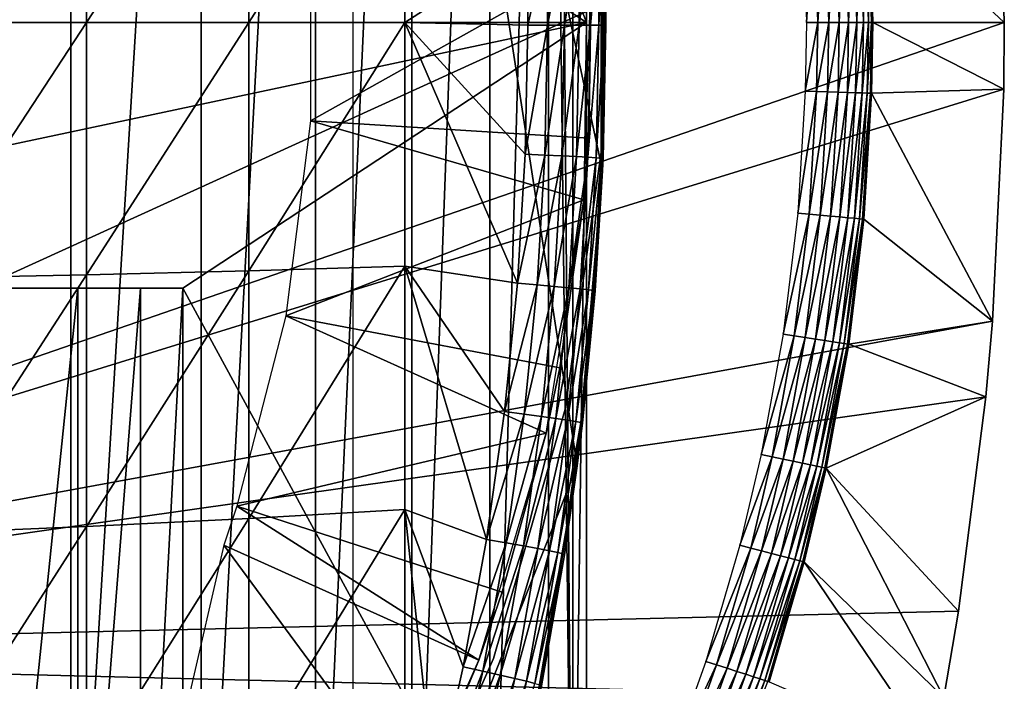
# Model space of a CAD drawing. Extents: x 0 to 508, y 0 to 1001.
# Drawn here: x 89 to 96, y 89 to 94 of the extents above; entities that cross this region are included whole.
import ezdxf

# ---------------------------------------------------------------- set-up
doc = ezdxf.new("R2010")
doc.units = 0
doc.header["$MEASUREMENT"] = 0
doc.layers.get('0').update_dxf_attribs({"linetype": 'CONTINUOUS'})

msp = doc.modelspace()

# ---------------------------------------------------------------- linework, layer by layer
for points in [[(88.975037, 102, 61.285782), (88.975037, 85.999969, 61.285782), (87.88253, 85.999969, 60.28791)], [(88.975037, 102, 61.285782), (87.88253, 85.999969, 60.28791), (87.88253, 102, 60.28791)], [(89.956123, 102, 62.393379), (89.956123, 85.999969, 62.393379), (88.975037, 85.999969, 61.285782)], [(89.956123, 102, 62.393379), (88.975037, 85.999969, 61.285782), (88.975037, 102, 61.285782)], [(92.856712, 101.592102, 69.109467), (89.816963, 101.980003, 69.109467), (92.856712, 93.999977, 69.109467)], [(92.856712, 93.999977, 69.109467), (89.816963, 101.980003, 69.109467), (89.816963, 95.999962, 69.109467)], [(90.814827, 102, 63.598331), (90.814827, 85.999969, 63.598331), (89.956123, 85.999969, 62.393379)], [(90.814827, 102, 63.598331), (89.956123, 85.999969, 62.393379), (89.956123, 102, 62.393379)], [(91.541573, 102, 64.887192), (91.541573, 85.999969, 64.887192), (90.814827, 85.999969, 63.598331)], [(91.541573, 102, 64.887192), (90.814827, 85.999969, 63.598331), (90.814827, 102, 63.598331)], [(92.128227, 102, 66.245537), (92.128227, 85.999969, 66.245537), (91.541573, 85.999969, 64.887192)], [(92.128227, 102, 66.245537), (91.541573, 85.999969, 64.887192), (91.541573, 102, 64.887192)], [(92.568253, 102, 67.658234), (92.568253, 85.999969, 67.658234), (92.128227, 85.999969, 66.245537)], [(92.568253, 102, 67.658234), (92.128227, 85.999969, 66.245537), (92.128227, 102, 66.245537)], [(92.62529, 102, 67.89077), (92.75338, 86.222229, 68.491631), (92.568253, 102, 67.658234)], [(92.75338, 86.222229, 68.491631), (92.568253, 85.999969, 67.658234), (92.568253, 102, 67.658234)], [(92.75338, 101.777702, 68.491631), (92.75338, 86.222229, 68.491631), (92.62529, 102, 67.89077)], [(92.856712, 101.592102, 69.109467), (92.856712, 93.999977, 69.109467), (92.75338, 101.777702, 68.491631)], [(92.75338, 101.777702, 68.491631), (92.856712, 93.999977, 69.109467), (92.75338, 86.222229, 68.491631)], [(92.976448, 95.115479, 73.109467), (92.976448, 92.884483, 73.109467), (91.100311, 101.599998, 73.109467)], [(91.100311, 101.599998, 73.109467), (92.976448, 92.884483, 73.109467), (92.785919, 90.661591, 73.109467)], [(91.100311, 101.599998, 73.109467), (92.785919, 90.661591, 73.109467), (91.100311, 86.399971, 73.109467)], [(82.250313, 98.75, 0.052415), (95.961288, 95.500954, 0.052415), (82.250313, 89.249969, 0.052415)], [(92.856712, 93.999977, 69.109467), (89.816963, 95.999962, 69.109467), (82.200302, 93.999977, 69.109467)], [(82.200302, 93.999977, 69.109467), (89.816963, 95.999962, 69.109467), (83.435303, 95.999962, 69.109467)], [(87.830383, 95.926109, 87.216629), (87.830383, 93.999977, 87.259644), (89.092049, 95.899277, 86.615891)], [(89.092049, 95.899277, 86.615891), (87.830383, 93.999977, 87.259644), (89.092049, 93.999977, 86.658302)], [(89.092049, 95.899277, 86.615891), (89.092049, 93.999977, 86.658302), (90.312973, 95.868889, 85.936317)], [(90.312973, 95.868889, 85.936317), (89.092049, 93.999977, 86.658302), (90.312973, 93.999977, 85.97805)], [(90.312973, 95.868889, 85.936317), (90.312973, 93.999977, 85.97805), (91.488243, 95.835152, 85.180679)], [(91.488243, 95.835152, 85.180679), (90.312973, 93.999977, 85.97805), (91.488243, 93.999977, 85.221657)], [(91.488243, 95.835152, 85.180679), (91.488243, 93.999977, 85.221657), (92.407669, 94.594658, 84.547638)], [(82.250313, 89.249969, 0.052415), (95.961288, 95.500954, 0.052415), (96.000298, 93.999977, 0.052415)], [(94.982338, 94.952698, 49.562592), (96.000298, 93.999977, 0.052415), (95.961288, 95.500954, 0.052415)], [(92.976448, 95.115479, 73.109467), (92.993134, 94.612358, 83.358513), (92.976448, 92.884483, 73.109467)], [(92.966202, 93.023361, 5.052418), (92.966202, 93.023361, 50.052422), (92.966202, 94.97654, 5.052418)], [(92.966202, 94.97654, 5.052418), (92.966202, 93.023361, 50.052422), (92.966202, 94.97654, 50.052422)], [(94.679131, 93.999977, 50.023022), (94.729927, 94.93792, 49.98711), (94.651894, 94.933388, 50.023029)], [(94.679131, 93.999977, 50.023022), (94.757317, 93.999977, 49.987091), (94.729927, 94.93792, 49.98711)], [(94.757317, 93.999977, 49.987091), (94.800667, 94.942093, 49.938332), (94.729927, 94.93792, 49.98711)], [(94.757317, 93.999977, 49.987091), (94.828194, 93.999977, 49.938278), (94.800667, 94.942093, 49.938332)], [(94.828194, 93.999977, 49.938278), (94.862007, 94.945671, 49.87812), (94.800667, 94.942093, 49.938332)], [(94.828194, 93.999977, 49.938278), (94.889641, 93.999977, 49.878052), (94.862007, 94.945671, 49.87812)], [(94.889641, 93.999977, 49.878052), (94.91214, 94.948593, 49.80827), (94.862007, 94.945671, 49.87812)], [(94.889641, 93.999977, 49.878052), (94.939842, 93.999977, 49.80817), (94.91214, 94.948593, 49.80827)], [(94.939842, 93.999977, 49.80817), (94.94957, 94.950798, 49.730839), (94.91214, 94.948593, 49.80827)], [(94.939842, 93.999977, 49.80817), (94.977333, 93.999977, 49.730709), (94.94957, 94.950798, 49.730839)], [(94.977333, 93.999977, 49.730709), (94.973213, 94.952171, 49.648129), (94.94957, 94.950798, 49.730839)], [(94.982338, 94.952698, 49.562592), (94.973213, 94.952171, 49.648129), (95.000977, 93.999977, 49.64798)], [(94.977333, 93.999977, 49.730709), (95.000977, 93.999977, 49.64798), (94.973213, 94.952171, 49.648129)], [(94.982338, 94.952698, 49.562592), (95.000977, 93.999977, 49.64798), (95.010101, 93.999977, 49.56242)], [(95.010101, 93.999977, 49.56242), (96.000298, 93.999977, 0.052415), (94.982338, 94.952698, 49.562592)], [(94.568863, 94.928497, 50.045021), (94.483292, 94.9235, 50.052422), (94.510208, 93.999977, 50.052422)], [(94.568863, 94.928497, 50.045021), (94.510208, 93.999977, 50.052422), (94.59594, 93.999977, 50.04501)], [(94.59594, 93.999977, 50.04501), (94.651894, 94.933388, 50.023029), (94.568863, 94.928497, 50.045021)], [(94.59594, 93.999977, 50.04501), (94.679131, 93.999977, 50.023022), (94.651894, 94.933388, 50.023029)], [(90.777077, 93.260109, 62.60947), (92.893173, 94.445473, 58.97216), (90.777077, 94.739853, 62.60947)], [(92.407669, 94.594658, 84.547638), (91.488243, 93.999977, 85.221657), (92.414932, 93.979538, 84.546432)], [(92.414932, 93.979538, 84.546432), (92.554871, 94.598534, 84.418282), (92.407669, 94.594658, 84.547638)], [(92.562088, 93.979424, 84.417061), (92.554871, 94.598534, 84.418282), (92.414932, 93.979538, 84.546432)], [(92.562088, 93.979424, 84.417061), (92.683937, 94.602051, 84.270821), (92.554871, 94.598534, 84.418282)], [(92.691139, 93.979301, 84.269623), (92.683937, 94.602051, 84.270821), (92.562088, 93.979424, 84.417061)], [(92.691139, 93.979301, 84.269623), (92.792686, 94.605148, 84.10778), (92.683937, 94.602051, 84.270821)], [(92.799873, 93.979179, 84.106613), (92.792686, 94.605148, 84.10778), (92.691139, 93.979301, 84.269623)], [(92.799873, 93.979179, 84.106613), (92.87925, 94.607773, 83.931953), (92.792686, 94.605148, 84.10778)], [(92.886421, 93.979057, 83.930817), (92.87925, 94.607773, 83.931953), (92.799873, 93.979179, 84.106613)], [(92.886421, 93.979057, 83.930817), (92.942162, 94.609863, 83.74633), (92.87925, 94.607773, 83.931953)], [(92.949333, 93.978996, 83.745247), (92.942162, 94.609863, 83.74633), (92.886421, 93.979057, 83.930817)], [(92.949333, 93.978996, 83.745247), (92.980339, 94.611412, 83.554092), (92.942162, 94.609863, 83.74633)], [(92.987488, 93.978943, 83.55307), (92.980339, 94.611412, 83.554092), (92.949333, 93.978996, 83.745247)], [(92.976448, 92.884483, 73.109467), (92.993134, 94.612358, 83.358513), (93.00029, 93.978943, 83.357536)], [(92.987488, 93.978943, 83.55307), (92.993134, 94.612358, 83.358513), (92.980339, 94.611412, 83.554092)], [(93.00029, 93.978943, 83.357536), (92.993134, 94.612358, 83.358513), (92.987488, 93.978943, 83.55307)], [(90.777077, 93.260109, 62.60947), (92.872963, 93.128441, 58.97216), (92.893173, 94.445473, 58.97216)], [(92.893173, 94.445473, 14.10947), (92.872963, 93.128441, 58.97216), (92.836082, 92.66526, 14.10947)], [(92.893173, 94.445473, 14.10947), (92.893173, 94.445473, 58.97216), (92.872963, 93.128441, 58.97216)], [(82.200302, 93.999977, 69.109467), (83.435303, 91.999947, 69.109467), (92.856712, 93.999977, 69.109467)], [(82.250313, 89.249969, 0.052415), (96.000298, 93.999977, 0.052415), (95.995934, 93.496857, 0.052415)], [(92.856712, 93.999977, 69.109467), (83.435303, 91.999947, 69.109467), (89.816963, 91.999947, 69.109467)], [(87.830383, 93.999977, 87.259644), (87.830383, 92.07386, 87.216629), (89.092049, 93.999977, 86.658302)], [(89.092049, 93.999977, 86.658302), (87.830383, 92.07386, 87.216629), (89.092049, 92.100677, 86.615891)], [(89.092049, 93.999977, 86.658302), (89.092049, 92.100677, 86.615891), (90.312973, 93.999977, 85.97805)], [(90.312973, 93.999977, 85.97805), (89.092049, 92.100677, 86.615891), (90.312973, 92.131081, 85.936317)], [(92.856712, 93.999977, 69.109467), (89.816963, 91.999947, 69.109467), (92.856712, 86.407898, 69.109467)], [(90.312973, 93.999977, 85.97805), (90.312973, 92.131081, 85.936317), (91.488243, 93.999977, 85.221657)], [(91.488243, 93.999977, 85.221657), (90.312973, 92.131081, 85.936317), (91.488243, 92.16481, 85.180679)], [(92.394676, 93.007149, 84.549812), (92.414932, 93.979538, 84.546432), (91.488243, 93.999977, 85.221657)], [(92.394676, 93.007149, 84.549812), (91.488243, 93.999977, 85.221657), (92.335701, 92.037621, 84.559532)], [(91.488243, 93.999977, 85.221657), (91.488243, 92.16481, 85.180679), (92.335701, 92.037621, 84.559532)], [(92.394676, 93.007149, 84.549812), (92.562088, 93.979424, 84.417061), (92.414932, 93.979538, 84.546432)], [(92.541924, 93.00071, 84.420441), (92.562088, 93.979424, 84.417061), (92.394676, 93.007149, 84.549812)], [(92.541924, 93.00071, 84.420441), (92.691139, 93.979301, 84.269623), (92.562088, 93.979424, 84.417061)], [(92.671051, 92.994812, 84.272957), (92.691139, 93.979301, 84.269623), (92.541924, 93.00071, 84.420441)], [(92.671051, 92.994812, 84.272957), (92.799873, 93.979179, 84.106613), (92.691139, 93.979301, 84.269623)], [(92.779831, 92.989616, 84.109871), (92.799873, 93.979179, 84.106613), (92.671051, 92.994812, 84.272957)], [(92.856712, 93.999977, 69.109467), (92.856712, 86.407898, 69.109467), (92.75338, 86.222229, 68.491631)], [(92.779831, 92.989616, 84.109871), (92.886421, 93.979057, 83.930817), (92.799873, 93.979179, 84.106613)], [(92.866417, 92.985268, 83.93396), (92.886421, 93.979057, 83.930817), (92.779831, 92.989616, 84.109871)], [(92.866417, 92.985268, 83.93396), (92.949333, 93.978996, 83.745247), (92.886421, 93.979057, 83.930817)], [(92.929329, 92.981758, 83.748253), (92.949333, 93.978996, 83.745247), (92.866417, 92.985268, 83.93396)], [(92.929329, 92.981758, 83.748253), (92.987488, 93.978943, 83.55307), (92.949333, 93.978996, 83.745247)], [(92.967506, 92.979187, 83.555908), (92.987488, 93.978943, 83.55307), (92.929329, 92.981758, 83.748253)], [(92.980278, 92.977638, 83.360222), (93.00029, 93.978943, 83.357536), (92.967506, 92.979187, 83.555908)], [(92.967506, 92.979187, 83.555908), (93.00029, 93.978943, 83.357536), (92.987488, 93.978943, 83.55307)], [(92.976448, 92.884483, 73.109467), (93.00029, 93.978943, 83.357536), (92.980278, 92.977638, 83.360222)], [(94.59594, 93.999977, 50.04501), (94.510208, 93.999977, 50.052422), (94.501793, 93.483208, 50.052422)], [(94.59594, 93.999977, 50.04501), (94.501793, 93.483208, 50.052422), (94.587479, 93.480408, 50.04501)], [(94.587479, 93.480408, 50.04501), (94.670624, 93.47773, 50.023022), (94.679131, 93.999977, 50.023022)], [(94.587479, 93.480408, 50.04501), (94.679131, 93.999977, 50.023022), (94.59594, 93.999977, 50.04501)], [(94.670624, 93.47773, 50.023022), (94.748772, 93.475159, 49.987091), (94.757317, 93.999977, 49.987091)], [(94.670624, 93.47773, 50.023022), (94.757317, 93.999977, 49.987091), (94.679131, 93.999977, 50.023022)], [(94.748772, 93.475159, 49.987091), (94.819588, 93.472839, 49.938301), (94.828194, 93.999977, 49.938278)], [(94.748772, 93.475159, 49.987091), (94.828194, 93.999977, 49.938278), (94.757317, 93.999977, 49.987091)], [(94.819588, 93.472839, 49.938301), (94.881012, 93.470871, 49.878071), (94.889641, 93.999977, 49.878052)], [(94.819588, 93.472839, 49.938301), (94.889641, 93.999977, 49.878052), (94.828194, 93.999977, 49.938278)], [(94.881012, 93.470871, 49.878071), (94.931198, 93.4692, 49.808201), (94.939842, 93.999977, 49.80817)], [(94.881012, 93.470871, 49.878071), (94.939842, 93.999977, 49.80817), (94.889641, 93.999977, 49.878052)], [(94.931198, 93.4692, 49.808201), (94.968658, 93.46801, 49.730751), (94.977333, 93.999977, 49.730709)], [(94.931198, 93.4692, 49.808201), (94.977333, 93.999977, 49.730709), (94.939842, 93.999977, 49.80817)], [(94.968658, 93.46801, 49.730751), (94.99231, 93.467239, 49.648029), (95.000977, 93.999977, 49.64798)], [(94.968658, 93.46801, 49.730751), (95.000977, 93.999977, 49.64798), (94.977333, 93.999977, 49.730709)], [(95.010101, 93.999977, 49.56242), (95.000977, 93.999977, 49.64798), (94.99231, 93.467239, 49.648029)], [(95.010101, 93.999977, 49.56242), (94.99231, 93.467239, 49.648029), (95.001427, 93.466942, 49.562469)], [(95.001427, 93.466942, 49.562469), (95.995934, 93.496857, 0.052415), (95.010101, 93.999977, 49.56242)], [(95.010101, 93.999977, 49.56242), (95.995934, 93.496857, 0.052415), (96.000298, 93.999977, 0.052415)], [(95.912468, 91.75193, 0.052415), (82.250313, 89.249969, 0.052415), (95.995934, 93.496857, 0.052415)], [(94.587479, 93.480408, 50.04501), (94.501793, 93.483208, 50.052422), (94.444946, 92.564278, 50.052422)], [(94.587479, 93.480408, 50.04501), (94.444946, 92.564278, 50.052422), (94.530281, 92.55648, 50.045021)], [(94.530281, 92.55648, 50.045021), (94.670624, 93.47773, 50.023022), (94.587479, 93.480408, 50.04501)], [(94.530281, 92.55648, 50.045021), (94.613091, 92.548912, 50.023048), (94.670624, 93.47773, 50.023022)], [(94.613091, 92.548912, 50.023048), (94.748772, 93.475159, 49.987091), (94.670624, 93.47773, 50.023022)], [(94.613091, 92.548912, 50.023048), (94.690918, 92.541809, 49.98716), (94.748772, 93.475159, 49.987091)], [(94.690918, 92.541809, 49.98716), (94.819588, 93.472839, 49.938301), (94.748772, 93.475159, 49.987091)], [(94.690918, 92.541809, 49.98716), (94.761459, 92.535378, 49.9384), (94.819588, 93.472839, 49.938301)], [(94.761459, 92.535378, 49.9384), (94.881012, 93.470871, 49.878071), (94.819588, 93.472839, 49.938301)], [(94.761459, 92.535378, 49.9384), (94.822662, 92.52977, 49.87822), (94.881012, 93.470871, 49.878071)], [(94.822662, 92.52977, 49.87822), (94.931198, 93.4692, 49.808201), (94.881012, 93.470871, 49.878071)], [(94.822662, 92.52977, 49.87822), (94.872673, 92.525177, 49.808411), (94.931198, 93.4692, 49.808201)], [(94.872673, 92.525177, 49.808411), (94.968658, 93.46801, 49.730751), (94.931198, 93.4692, 49.808201)], [(94.872673, 92.525177, 49.808411), (94.910027, 92.52179, 49.731022), (94.968658, 93.46801, 49.730751)], [(94.910027, 92.52179, 49.731022), (94.99231, 93.467239, 49.648029), (94.968658, 93.46801, 49.730751)], [(94.910027, 92.52179, 49.731022), (94.933632, 92.519638, 49.64835), (94.99231, 93.467239, 49.648029)], [(95.001427, 93.466942, 49.562469), (94.99231, 93.467239, 49.648029), (94.933632, 92.519638, 49.64835)], [(95.001427, 93.466942, 49.562469), (94.933632, 92.519638, 49.64835), (94.942757, 92.518806, 49.562832)], [(94.942757, 92.518806, 49.562832), (95.912468, 91.75193, 0.052415), (95.001427, 93.466942, 49.562469)], [(95.001427, 93.466942, 49.562469), (95.912468, 91.75193, 0.052415), (95.995934, 93.496857, 0.052415)], [(90.591888, 91.792053, 62.60947), (92.836082, 92.66526, 58.97216), (90.777077, 93.260109, 62.60947)], [(92.836082, 92.66526, 58.97216), (92.872963, 93.128441, 58.97216), (90.777077, 93.260109, 62.60947)], [(92.872963, 93.128441, 58.97216), (92.836082, 92.66526, 58.97216), (92.836082, 92.66526, 14.10947)], [(92.694366, 91.089188, 5.052418), (92.694366, 91.089188, 50.052422), (92.966202, 93.023361, 5.052418)], [(92.966202, 93.023361, 5.052418), (92.694366, 91.089188, 50.052422), (92.966202, 93.023361, 50.052422)], [(92.335701, 92.037621, 84.559532), (92.541924, 93.00071, 84.420441), (92.394676, 93.007149, 84.549812)], [(92.483177, 92.024803, 84.430161), (92.541924, 93.00071, 84.420441), (92.335701, 92.037621, 84.559532)], [(92.483177, 92.024803, 84.430161), (92.671051, 92.994812, 84.272957), (92.541924, 93.00071, 84.420441)], [(92.612503, 92.013184, 84.282539), (92.671051, 92.994812, 84.272957), (92.483177, 92.024803, 84.430161)], [(92.612503, 92.013184, 84.282539), (92.779831, 92.989616, 84.109871), (92.671051, 92.994812, 84.272957)], [(92.721458, 92.00293, 84.119217), (92.779831, 92.989616, 84.109871), (92.612503, 92.013184, 84.282539)], [(92.721458, 92.00293, 84.119217), (92.866417, 92.985268, 83.93396), (92.779831, 92.989616, 84.109871)], [(92.808159, 91.994347, 83.942978), (92.866417, 92.985268, 83.93396), (92.721458, 92.00293, 84.119217)], [(92.808159, 91.994347, 83.942978), (92.929329, 92.981758, 83.748253), (92.866417, 92.985268, 83.93396)], [(92.871132, 91.987427, 83.756866), (92.929329, 92.981758, 83.748253), (92.808159, 91.994347, 83.942978)], [(92.871132, 91.987427, 83.756866), (92.967506, 92.979187, 83.555908), (92.929329, 92.981758, 83.748253)], [(92.909286, 91.982422, 83.564072), (92.967506, 92.979187, 83.555908), (92.871132, 91.987427, 83.756866)], [(92.909286, 91.982422, 83.564072), (92.976448, 92.884483, 83.360733), (92.967506, 92.979187, 83.555908)], [(92.976448, 92.884483, 83.360733), (92.980278, 92.977638, 83.360222), (92.967506, 92.979187, 83.555908)], [(92.980278, 92.977638, 83.360222), (92.976448, 92.884483, 83.360733), (92.976448, 92.884483, 73.109467)], [(92.976448, 92.884483, 73.109467), (92.921967, 91.979317, 83.367912), (92.785919, 90.661591, 73.109467)], [(92.921967, 91.979317, 83.367912), (92.976448, 92.884483, 83.360733), (92.909286, 91.982422, 83.564072)], [(92.976448, 92.884483, 73.109467), (92.976448, 92.884483, 83.360733), (92.921967, 91.979317, 83.367912)], [(90.591888, 91.792053, 62.60947), (92.654808, 91.399071, 58.97216), (92.836082, 92.66526, 58.97216)], [(92.836082, 92.66526, 14.10947), (92.654808, 91.399071, 58.97216), (92.551804, 90.906921, 14.10947)], [(92.836082, 92.66526, 14.10947), (92.836082, 92.66526, 58.97216), (92.654808, 91.399071, 58.97216)], [(94.530281, 92.55648, 50.045021), (94.444946, 92.564278, 50.052422), (94.334534, 91.65239, 50.052422)], [(94.530281, 92.55648, 50.045021), (94.334534, 91.65239, 50.052422), (94.419182, 91.63958, 50.045029)], [(94.419182, 91.63958, 50.045029), (94.613091, 92.548912, 50.023048), (94.530281, 92.55648, 50.045021)], [(94.419182, 91.63958, 50.045029), (94.501328, 91.627182, 50.023102), (94.613091, 92.548912, 50.023048)], [(94.501328, 91.627182, 50.023102), (94.690918, 92.541809, 49.98716), (94.613091, 92.548912, 50.023048)], [(94.501328, 91.627182, 50.023102), (94.578552, 91.615501, 49.98727), (94.690918, 92.541809, 49.98716)], [(94.578552, 91.615501, 49.98727), (94.761459, 92.535378, 49.9384), (94.690918, 92.541809, 49.98716)], [(94.578552, 91.615501, 49.98727), (94.648552, 91.604889, 49.938599), (94.761459, 92.535378, 49.9384)], [(94.648552, 91.604889, 49.938599), (94.822662, 92.52977, 49.87822), (94.761459, 92.535378, 49.9384)], [(94.648552, 91.604889, 49.938599), (94.709312, 91.595711, 49.878521), (94.822662, 92.52977, 49.87822)], [(94.709312, 91.595711, 49.878521), (94.872673, 92.525177, 49.808411), (94.822662, 92.52977, 49.87822)], [(94.709312, 91.595711, 49.878521), (94.758972, 91.588257, 49.808811), (94.872673, 92.525177, 49.808411)], [(94.758972, 91.588257, 49.808811), (94.910027, 92.52179, 49.731022), (94.872673, 92.525177, 49.808411)], [(94.758972, 91.588257, 49.808811), (94.796112, 91.582603, 49.731529), (94.910027, 92.52179, 49.731022)], [(94.796112, 91.582603, 49.731529), (94.933632, 92.519638, 49.64835), (94.910027, 92.52179, 49.731022)], [(94.796112, 91.582603, 49.731529), (94.819618, 91.579079, 49.64896), (94.933632, 92.519638, 49.64835)], [(94.942757, 92.518806, 49.562832), (94.933632, 92.519638, 49.64835), (94.819618, 91.579079, 49.64896)], [(94.942757, 92.518806, 49.562832), (94.819618, 91.579079, 49.64896), (94.828796, 91.577713, 49.563541)], [(94.828796, 91.577713, 49.563541), (95.912468, 91.75193, 0.052415), (94.942757, 92.518806, 49.562832)], [(89.092049, 92.100677, 86.615891), (89.092049, 90.205193, 86.488739), (90.312973, 92.131081, 85.936317)], [(90.312973, 92.131081, 85.936317), (89.092049, 90.205193, 86.488739), (90.312973, 90.265869, 85.811211)], [(90.312973, 92.131081, 85.936317), (90.312973, 90.265869, 85.811211), (91.488243, 92.16481, 85.180679)], [(91.488243, 92.16481, 85.180679), (90.312973, 90.265869, 85.811211), (91.488243, 90.333344, 85.057823)], [(92.101929, 90.107742, 84.596161), (92.238113, 91.071068, 84.57518), (91.488243, 92.16481, 85.180679)], [(92.335701, 92.037621, 84.559532), (91.488243, 92.16481, 85.180679), (92.238113, 91.071068, 84.57518)], [(91.488243, 92.16481, 85.180679), (91.488243, 90.333344, 85.057823), (92.101929, 90.107742, 84.596161)], [(87.830383, 92.07386, 87.216629), (87.830383, 90.15155, 87.087692), (89.092049, 92.100677, 86.615891)], [(89.092049, 92.100677, 86.615891), (87.830383, 90.15155, 87.087692), (89.092049, 90.205193, 86.488739)], [(89.026901, 86.019928, 66.585358), (89.026901, 91.999947, 66.585358), (88.410271, 86.019928, 65.412773)], [(88.410271, 86.019928, 65.412773), (89.026901, 91.999947, 66.585358), (88.410271, 91.999947, 65.412773)], [(89.49807, 86.019928, 67.823578), (89.49807, 91.999947, 67.823578), (89.026901, 86.019928, 66.585358)], [(89.026901, 86.019928, 66.585358), (89.49807, 91.999947, 67.823578), (89.026901, 91.999947, 66.585358)], [(89.816963, 86.019928, 69.109467), (89.816963, 91.999947, 69.109467), (89.49807, 86.019928, 67.823578)], [(89.49807, 86.019928, 67.823578), (89.816963, 91.999947, 69.109467), (89.49807, 91.999947, 67.823578)], [(92.856712, 86.407898, 69.109467), (89.816963, 91.999947, 69.109467), (89.816963, 86.019928, 69.109467)], [(92.335701, 92.037621, 84.559532), (92.238113, 91.071068, 84.57518), (92.483177, 92.024803, 84.430161)], [(92.483177, 92.024803, 84.430161), (92.238113, 91.071068, 84.57518), (92.385979, 91.05188, 84.445808)], [(92.483177, 92.024803, 84.430161), (92.385979, 91.05188, 84.445808), (92.612503, 92.013184, 84.282539)], [(92.612503, 92.013184, 84.282539), (92.385979, 91.05188, 84.445808), (92.515633, 91.034531, 84.297989)], [(92.612503, 92.013184, 84.282539), (92.515633, 91.034531, 84.297989), (92.721458, 92.00293, 84.119217)], [(92.721458, 92.00293, 84.119217), (92.515633, 91.034531, 84.297989), (92.624863, 91.019272, 84.13427)], [(92.721458, 92.00293, 84.119217), (92.624863, 91.019272, 84.13427), (92.808159, 91.994347, 83.942978)], [(92.808159, 91.994347, 83.942978), (92.624863, 91.019272, 84.13427), (92.711746, 91.006401, 83.957497)], [(92.808159, 91.994347, 83.942978), (92.711746, 91.006401, 83.957497), (92.871132, 91.987427, 83.756866)], [(92.871132, 91.987427, 83.756866), (92.711746, 91.006401, 83.957497), (92.774811, 90.996208, 83.770729)], [(92.871132, 91.987427, 83.756866), (92.774811, 90.996208, 83.770729), (92.909286, 91.982422, 83.564072)], [(92.909286, 91.982422, 83.564072), (92.774811, 90.996208, 83.770729), (92.812943, 90.988762, 83.577187)], [(92.785919, 90.661591, 73.109467), (92.921967, 91.979317, 83.367912), (92.8255, 90.984283, 83.380249)], [(92.909286, 91.982422, 83.564072), (92.812943, 90.988762, 83.577187), (92.921967, 91.979317, 83.367912)], [(92.812943, 90.988762, 83.577187), (92.8255, 90.984283, 83.380249), (92.921967, 91.979317, 83.367912)], [(95.861763, 91.180862, 0.052415), (82.250313, 89.249969, 0.052415), (95.912468, 91.75193, 0.052415)], [(90.224419, 90.358673, 62.60947), (92.551804, 90.906921, 58.97216), (90.591888, 91.792053, 62.60947)], [(92.551804, 90.906921, 58.97216), (92.654808, 91.399071, 58.97216), (90.591888, 91.792053, 62.60947)], [(94.828796, 91.577713, 49.563541), (95.861763, 91.180862, 0.052415), (95.912468, 91.75193, 0.052415)], [(94.419182, 91.63958, 50.045029), (94.334534, 91.65239, 50.052422), (94.170303, 90.74765, 50.052422)], [(94.419182, 91.63958, 50.045029), (94.170303, 90.74765, 50.052422), (94.253929, 90.729889, 50.045052)], [(94.253929, 90.729889, 50.045052), (94.501328, 91.627182, 50.023102), (94.419182, 91.63958, 50.045029)], [(94.253929, 90.729889, 50.045052), (94.335091, 90.712669, 50.023178), (94.501328, 91.627182, 50.023102)], [(94.335091, 90.712669, 50.023178), (94.578552, 91.615501, 49.98727), (94.501328, 91.627182, 50.023102)], [(94.335091, 90.712669, 50.023178), (94.4114, 90.696449, 49.987438), (94.578552, 91.615501, 49.98727)], [(94.4114, 90.696449, 49.987438), (94.648552, 91.604889, 49.938599), (94.578552, 91.615501, 49.98727)], [(94.4114, 90.696449, 49.987438), (94.480621, 90.681732, 49.938889), (94.648552, 91.604889, 49.938599)], [(94.480621, 90.681732, 49.938889), (94.709312, 91.595711, 49.878521), (94.648552, 91.604889, 49.938599)], [(94.480621, 90.681732, 49.938889), (94.540688, 90.668983, 49.87896), (94.709312, 91.595711, 49.878521)], [(94.540688, 90.668983, 49.87896), (94.758972, 91.588257, 49.808811), (94.709312, 91.595711, 49.878521)], [(94.540688, 90.668983, 49.87896), (94.589844, 90.658546, 49.80941), (94.758972, 91.588257, 49.808811)], [(94.589844, 90.658546, 49.80941), (94.796112, 91.582603, 49.731529), (94.758972, 91.588257, 49.808811)], [(94.589844, 90.658546, 49.80941), (94.626648, 90.650742, 49.732288), (94.796112, 91.582603, 49.731529)], [(94.626648, 90.650742, 49.732288), (94.819618, 91.579079, 49.64896), (94.796112, 91.582603, 49.731529)], [(94.626648, 90.650742, 49.732288), (94.650017, 90.64579, 49.649872), (94.819618, 91.579079, 49.64896)], [(94.828796, 91.577713, 49.563541), (94.819618, 91.579079, 49.64896), (94.650017, 90.64579, 49.649872)], [(94.828796, 91.577713, 49.563541), (94.650017, 90.64579, 49.649872), (94.659248, 90.643822, 49.56459)], [(94.659248, 90.643822, 49.56459), (95.861763, 91.180862, 0.052415), (94.828796, 91.577713, 49.563541)], [(92.654808, 91.399071, 58.97216), (92.551804, 90.906921, 58.97216), (92.551804, 90.906921, 14.10947)], [(95.861763, 91.180862, 0.052415), (95.654671, 89.568558, 0.052415), (82.250313, 89.249969, 0.052415)], [(94.659248, 90.643822, 49.56459), (95.654671, 89.568558, 0.052415), (95.861763, 91.180862, 0.052415)], [(92.156013, 89.2117, 5.052418), (92.156013, 89.2117, 50.052422), (92.694366, 91.089188, 5.052418)], [(92.694366, 91.089188, 5.052418), (92.156013, 89.2117, 50.052422), (92.694366, 91.089188, 50.052422)], [(92.238113, 91.071068, 84.57518), (92.101929, 90.107742, 84.596161), (92.385979, 91.05188, 84.445808)], [(92.385979, 91.05188, 84.445808), (92.101929, 90.107742, 84.596161), (92.250267, 90.082169, 84.466789)], [(92.385979, 91.05188, 84.445808), (92.250267, 90.082169, 84.466789), (92.515633, 91.034531, 84.297989)], [(92.515633, 91.034531, 84.297989), (92.250267, 90.082169, 84.466789), (92.380386, 90.059036, 84.318687)], [(92.515633, 91.034531, 84.297989), (92.380386, 90.059036, 84.318687), (92.624863, 91.019272, 84.13427)], [(92.624863, 91.019272, 84.13427), (92.380386, 90.059036, 84.318687), (92.48999, 90.038841, 84.154449)], [(92.624863, 91.019272, 84.13427), (92.48999, 90.038841, 84.154449), (92.711746, 91.006401, 83.957497)], [(92.711746, 91.006401, 83.957497), (92.48999, 90.038841, 84.154449), (92.577141, 90.02179, 83.976929)], [(92.711746, 91.006401, 83.957497), (92.577141, 90.02179, 83.976929), (92.774811, 90.996208, 83.770729)], [(92.774811, 90.996208, 83.770729), (92.577141, 90.02179, 83.976929), (92.640343, 90.008324, 83.789253)], [(92.774811, 90.996208, 83.770729), (92.640343, 90.008324, 83.789253), (92.812943, 90.988762, 83.577187)], [(92.812943, 90.988762, 83.577187), (92.640343, 90.008324, 83.789253), (92.678459, 89.998543, 83.594704)], [(92.812943, 90.988762, 83.577187), (92.678459, 89.998543, 83.594704), (92.690857, 89.99276, 83.39669)], [(92.690857, 89.99276, 83.39669), (92.785919, 90.661591, 83.38517), (92.812943, 90.988762, 83.577187)], [(92.812943, 90.988762, 83.577187), (92.785919, 90.661591, 83.38517), (92.8255, 90.984283, 83.380249)], [(92.785919, 90.661591, 73.109467), (92.8255, 90.984283, 83.380249), (92.785919, 90.661591, 83.38517)], [(90.224419, 90.358673, 62.60947), (92.221931, 89.710587, 58.97216), (92.551804, 90.906921, 58.97216)], [(92.551804, 90.906921, 14.10947), (92.221931, 89.710587, 58.97216), (92.045021, 89.199417, 14.10947)], [(92.551804, 90.906921, 14.10947), (92.551804, 90.906921, 58.97216), (92.221931, 89.710587, 58.97216)], [(94.253929, 90.729889, 50.045052), (94.170303, 90.74765, 50.052422), (94.009033, 90.064636, 50.052422)], [(94.253929, 90.729889, 50.045052), (94.009033, 90.064636, 50.052422), (94.091652, 90.043129, 50.045071)], [(94.091652, 90.043129, 50.045071), (94.335091, 90.712669, 50.023178), (94.253929, 90.729889, 50.045052)], [(94.091652, 90.043129, 50.045071), (94.171852, 90.02227, 50.023258), (94.335091, 90.712669, 50.023178)], [(94.171852, 90.02227, 50.023258), (94.4114, 90.696449, 49.987438), (94.335091, 90.712669, 50.023178)], [(91.100311, 86.399971, 73.109467), (92.785919, 90.661591, 73.109467), (92.406258, 88.463127, 73.109467)], [(92.785919, 90.661591, 73.109467), (92.690857, 89.99276, 83.39669), (92.406258, 88.463127, 73.109467)], [(92.785919, 90.661591, 73.109467), (92.785919, 90.661591, 83.38517), (92.690857, 89.99276, 83.39669)], [(94.171852, 90.02227, 50.023258), (94.247276, 90.002663, 49.98761), (94.4114, 90.696449, 49.987438)], [(94.247276, 90.002663, 49.98761), (94.480621, 90.681732, 49.938889), (94.4114, 90.696449, 49.987438)], [(94.247276, 90.002663, 49.98761), (94.315689, 89.984833, 49.939178), (94.480621, 90.681732, 49.938889)], [(94.315689, 89.984833, 49.939178), (94.540688, 90.668983, 49.87896), (94.480621, 90.681732, 49.938889)], [(94.315689, 89.984833, 49.939178), (94.375099, 89.969398, 49.879391), (94.540688, 90.668983, 49.87896)], [(94.375099, 89.969398, 49.879391), (94.589844, 90.658546, 49.80941), (94.540688, 90.668983, 49.87896)], [(94.375099, 89.969398, 49.879391), (94.423767, 89.956757, 49.80999), (94.589844, 90.658546, 49.80941)], [(94.423767, 89.956757, 49.80999), (94.626648, 90.650742, 49.732288), (94.589844, 90.658546, 49.80941)], [(94.423767, 89.956757, 49.80999), (94.460251, 89.94722, 49.733028), (94.626648, 90.650742, 49.732288)], [(94.460251, 89.94722, 49.733028), (94.650017, 90.64579, 49.649872), (94.626648, 90.650742, 49.732288)], [(94.460251, 89.94722, 49.733028), (94.483459, 89.9412, 49.650761), (94.650017, 90.64579, 49.649872)], [(94.659248, 90.643822, 49.56459), (94.650017, 90.64579, 49.649872), (94.483459, 89.9412, 49.650761)], [(94.659248, 90.643822, 49.56459), (94.483459, 89.9412, 49.650761), (94.492752, 89.938759, 49.565601)], [(94.492752, 89.938759, 49.565601), (95.543892, 88.919159, 0.052415), (94.659248, 90.643822, 49.56459)], [(95.543892, 88.919159, 0.052415), (95.654671, 89.568558, 0.052415), (94.659248, 90.643822, 49.56459)], [(90.124611, 90.064232, 62.60947), (92.045021, 89.199417, 58.97216), (90.224419, 90.358673, 62.60947)], [(92.045021, 89.199417, 58.97216), (92.221931, 89.710587, 58.97216), (90.224419, 90.358673, 62.60947)], [(90.312973, 90.265869, 85.811211), (90.312973, 88.408112, 85.602959), (91.488243, 90.333344, 85.057823)], [(91.488243, 90.333344, 85.057823), (90.312973, 88.408112, 85.602959), (91.488243, 88.50914, 84.853333)], [(91.713089, 88.19175, 84.650597), (91.92701, 89.147873, 84.621628), (91.488243, 90.333344, 85.057823)], [(92.101929, 90.107742, 84.596161), (91.488243, 90.333344, 85.057823), (91.92701, 89.147873, 84.621628)], [(91.488243, 90.333344, 85.057823), (91.488243, 88.50914, 84.853333), (91.713089, 88.19175, 84.650597)], [(87.830383, 90.15155, 87.087692), (87.830383, 88.236931, 86.87307), (89.092049, 90.205193, 86.488739)], [(89.092049, 90.205193, 86.488739), (87.830383, 88.236931, 86.87307), (89.092049, 88.317284, 86.277107)], [(89.092049, 90.205193, 86.488739), (89.092049, 88.317284, 86.277107), (90.312973, 90.265869, 85.811211)], [(90.312973, 90.265869, 85.811211), (89.092049, 88.317284, 86.277107), (90.312973, 88.408112, 85.602959)], [(89.857437, 88.899368, 62.27076), (91.581146, 88.089592, 58.97216), (90.124611, 90.064232, 62.60947)], [(90.124611, 90.064232, 62.60947), (91.581146, 88.089592, 58.97216), (92.045021, 89.199417, 58.97216)], [(92.101929, 90.107742, 84.596161), (91.92701, 89.147873, 84.621628), (92.250267, 90.082169, 84.466789)], [(92.250267, 90.082169, 84.466789), (91.92701, 89.147873, 84.621628), (92.075958, 89.11586, 84.492287)], [(92.250267, 90.082169, 84.466789), (92.075958, 89.11586, 84.492287), (92.380386, 90.059036, 84.318687)], [(92.380386, 90.059036, 84.318687), (92.075958, 89.11586, 84.492287), (92.206627, 89.087013, 84.343849)], [(92.380386, 90.059036, 84.318687), (92.206627, 89.087013, 84.343849), (92.48999, 90.038841, 84.154449)], [(94.091652, 90.043129, 50.045071), (94.009033, 90.064636, 50.052422), (93.753738, 89.190193, 50.052422)], [(92.48999, 90.038841, 84.154449), (92.206627, 89.087013, 84.343849), (92.316689, 89.061798, 84.17894)], [(92.48999, 90.038841, 84.154449), (92.316689, 89.061798, 84.17894), (92.577141, 90.02179, 83.976929)], [(92.577141, 90.02179, 83.976929), (92.316689, 89.061798, 84.17894), (92.40419, 89.040642, 84.000504)], [(92.577141, 90.02179, 83.976929), (92.40419, 89.040642, 84.000504), (92.640343, 90.008324, 83.789253)], [(92.640343, 90.008324, 83.789253), (92.40419, 89.040642, 84.000504), (92.46756, 89.02401, 83.811691)], [(92.406258, 88.463127, 73.109467), (92.690857, 89.99276, 83.39669), (92.517906, 89.005173, 83.416496)], [(92.640343, 90.008324, 83.789253), (92.46756, 89.02401, 83.811691), (92.678459, 89.998543, 83.594704)], [(92.678459, 89.998543, 83.594704), (92.46756, 89.02401, 83.811691), (92.505692, 89.012093, 83.61586)], [(92.690857, 89.99276, 83.39669), (92.678459, 89.998543, 83.594704), (92.505692, 89.012093, 83.61586)], [(92.690857, 89.99276, 83.39669), (92.505692, 89.012093, 83.61586), (92.517906, 89.005173, 83.416496)], [(94.091652, 90.043129, 50.045071), (93.753738, 89.190193, 50.052422), (93.834801, 89.163902, 50.045101)], [(93.834801, 89.163902, 50.045101), (94.171852, 90.02227, 50.023258), (94.091652, 90.043129, 50.045071)], [(93.834801, 89.163902, 50.045101), (93.913483, 89.13839, 50.02338), (94.171852, 90.02227, 50.023258)], [(93.913483, 89.13839, 50.02338), (94.247276, 90.002663, 49.98761), (94.171852, 90.02227, 50.023258)], [(93.913483, 89.13839, 50.02338), (93.987488, 89.114372, 49.987869), (94.247276, 90.002663, 49.98761)], [(93.987488, 89.114372, 49.987869), (94.315689, 89.984833, 49.939178), (94.247276, 90.002663, 49.98761)], [(93.987488, 89.114372, 49.987869), (94.054672, 89.092613, 49.939621), (94.315689, 89.984833, 49.939178)], [(94.054672, 89.092613, 49.939621), (94.375099, 89.969398, 49.879391), (94.315689, 89.984833, 49.939178)], [(94.054672, 89.092613, 49.939621), (94.113037, 89.073662, 49.880051), (94.375099, 89.969398, 49.879391)], [(94.113037, 89.073662, 49.880051), (94.423767, 89.956757, 49.80999), (94.375099, 89.969398, 49.879391)], [(94.113037, 89.073662, 49.880051), (94.160881, 89.058159, 49.81089), (94.423767, 89.956757, 49.80999)], [(94.160881, 89.058159, 49.81089), (94.460251, 89.94722, 49.733028), (94.423767, 89.956757, 49.80999)], [(94.160881, 89.058159, 49.81089), (94.196838, 89.046539, 49.734169), (94.460251, 89.94722, 49.733028)], [(94.196838, 89.046539, 49.734169), (94.483459, 89.9412, 49.650761), (94.460251, 89.94722, 49.733028)], [(94.196838, 89.046539, 49.734169), (94.219818, 89.039093, 49.65213), (94.483459, 89.9412, 49.650761)], [(94.492752, 89.938759, 49.565601), (94.483459, 89.9412, 49.650761), (94.219818, 89.039093, 49.65213)], [(94.219818, 89.039093, 49.65213), (94.229156, 89.036049, 49.567181), (94.492752, 89.938759, 49.565601)], [(94.229156, 89.036049, 49.567181), (95.464706, 88.504547, 0.052415), (94.492752, 89.938759, 49.565601)], [(94.492752, 89.938759, 49.565601), (95.464706, 88.504547, 0.052415), (95.543892, 88.919159, 0.052415)], [(92.221931, 89.710587, 58.97216), (92.045021, 89.199417, 58.97216), (92.045021, 89.199417, 14.10947)], [(82.250313, 89.249969, 0.052415), (95.654671, 89.568558, 0.052415), (95.543892, 88.919159, 0.052415)], [(82.250313, 89.249969, 0.052415), (95.049438, 86.732803, 0.052415), (82.200928, 88.685631, 0.052415)], [(95.464706, 88.504547, 0.052415), (95.235481, 87.460876, 0.052415), (82.250313, 89.249969, 0.052415)], [(82.250313, 89.249969, 0.052415), (95.235481, 87.460876, 0.052415), (95.049438, 86.732803, 0.052415)], [(82.250313, 89.249969, 0.052415), (95.543892, 88.919159, 0.052415), (95.464706, 88.504547, 0.052415)], [(92.045021, 89.199417, 14.10947), (91.581146, 88.089592, 58.97216), (91.324028, 87.570671, 14.10947)], [(91.361572, 87.427383, 5.052418), (91.361572, 87.427383, 50.052422), (92.156013, 89.2117, 5.052418)], [(92.156013, 89.2117, 5.052418), (91.361572, 87.427383, 50.052422), (92.156013, 89.2117, 50.052422)], [(92.045021, 89.199417, 14.10947), (92.045021, 89.199417, 58.97216), (91.581146, 88.089592, 58.97216)], [(93.834801, 89.163902, 50.045101), (93.753738, 89.190193, 50.052422), (93.447662, 88.332893, 50.052422)], [(93.834801, 89.163902, 50.045101), (93.447662, 88.332893, 50.052422), (93.52684, 88.301964, 50.045139)], [(93.52684, 88.301964, 50.045139), (93.913483, 89.13839, 50.02338), (93.834801, 89.163902, 50.045101)], [(91.713089, 88.19175, 84.650597), (92.075958, 89.11586, 84.492287), (91.92701, 89.147873, 84.621628)], [(91.862747, 88.153297, 84.521294), (92.075958, 89.11586, 84.492287), (91.713089, 88.19175, 84.650597)], [(91.862747, 88.153297, 84.521294), (92.206627, 89.087013, 84.343849), (92.075958, 89.11586, 84.492287)], [(91.99408, 88.118668, 84.372459), (92.206627, 89.087013, 84.343849), (91.862747, 88.153297, 84.521294)], [(91.99408, 88.118668, 84.372459), (92.316689, 89.061798, 84.17894), (92.206627, 89.087013, 84.343849)], [(93.52684, 88.301964, 50.045139), (93.603722, 88.271919, 50.02351), (93.913483, 89.13839, 50.02338)], [(93.603722, 88.271919, 50.02351), (93.987488, 89.114372, 49.987869), (93.913483, 89.13839, 50.02338)], [(93.603722, 88.271919, 50.02351), (93.676048, 88.24366, 49.988171), (93.987488, 89.114372, 49.987869)], [(93.676048, 88.24366, 49.988171), (94.054672, 89.092613, 49.939621), (93.987488, 89.114372, 49.987869)], [(93.676048, 88.24366, 49.988171), (93.741707, 88.218033, 49.94014), (94.054672, 89.092613, 49.939621)], [(93.741707, 88.218033, 49.94014), (94.113037, 89.073662, 49.880051), (94.054672, 89.092613, 49.939621)], [(92.104691, 88.088509, 84.206772), (92.316689, 89.061798, 84.17894), (91.99408, 88.118668, 84.372459)], [(92.104691, 88.088509, 84.206772), (92.40419, 89.040642, 84.000504), (92.316689, 89.061798, 84.17894)], [(92.192589, 88.063301, 84.027229), (92.40419, 89.040642, 84.000504), (92.104691, 88.088509, 84.206772)], [(92.192589, 88.063301, 84.027229), (92.46756, 89.02401, 83.811691), (92.40419, 89.040642, 84.000504)], [(93.741707, 88.218033, 49.94014), (93.798851, 88.195679, 49.880829), (94.113037, 89.073662, 49.880051)], [(93.798851, 88.195679, 49.880829), (94.160881, 89.058159, 49.81089), (94.113037, 89.073662, 49.880051)], [(93.798851, 88.195679, 49.880829), (93.845741, 88.177383, 49.811951), (94.160881, 89.058159, 49.81089)], [(93.845741, 88.177383, 49.811951), (94.196838, 89.046539, 49.734169), (94.160881, 89.058159, 49.81089)], [(93.845741, 88.177383, 49.811951), (93.881042, 88.163612, 49.735519), (94.196838, 89.046539, 49.734169)], [(93.881042, 88.163612, 49.735519), (94.219818, 89.039093, 49.65213), (94.196838, 89.046539, 49.734169)]]:
    msp.add_3dface(points)

doc.saveas('drawing.dxf')
